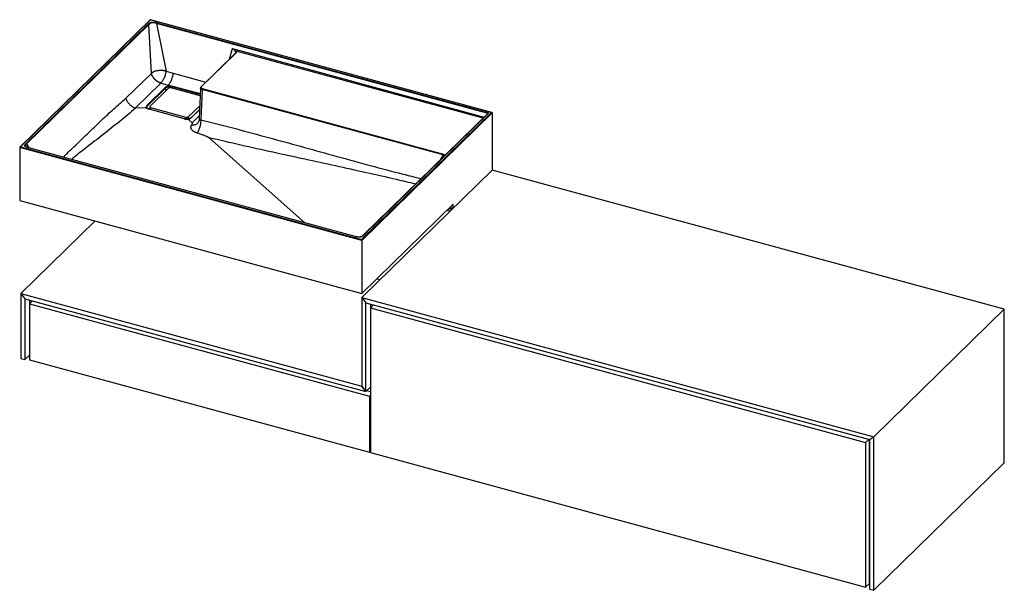
# Paper-space layout '_Trimetrisch' of a CAD drawing. Units: millimetres. Extents: x 0 to 1655, y -391 to 568.
import ezdxf

# ---------------------------------------------------------------- set-up
doc = ezdxf.new("R2010")
doc.units = ezdxf.units.MM

psp = doc.layouts.new('_Trimetrisch')

# ---------------------------------------------------------------- linework, layer by layer
at = {"color": 7, "linetype": 'Continuous', "lineweight": 25}
for p, q in [((219.4, 567.6), (0.3, 353.7)), ((219.8, 567.4), (1.4, 354.2)), ((793.6, 411.6), (219.5, 567.6)), ((792.9, 411.6), (219.8, 567.4)), ((10.7, 359.8), (216.1, 560.3)), ((217, 559.4), (11.6, 358.9)), ((221.4, 477.5), (217, 559.4)), ((230.1, 561.5), (246.1, 481.4)), ((230.6, 562.6), (788.5, 411)), ((361.1, 509.7), (304.5, 454.5)), ((361.8, 509.8), (305.2, 454.6)), ((246.1, 481.4), (258.2, 477.7)), ((178.6, 435.8), (221.4, 477.5)), ((237, 461.1), (194.1, 419.3)), ((213.6, 423.5), (244.9, 454.1)), ((245.7, 453), (214.5, 422.4)), ((250.2, 452.6), (218.9, 422.1)), ((249.4, 457.3), (237, 461.1)), ((249.4, 457.3), (247.7, 455.7)), ((252.5, 456.5), (249.4, 457.3)), ((303.2, 439.9), (254.2, 453.2)), ((303.7, 452.9), (301.6, 400.9)), ((306.4, 450.6), (304.3, 399.3)), ((711.5, 340.5), (306.4, 450.6)), ((306.9, 451.9), (712, 341.8)), ((210.7, 419.6), (194.7, 419.2)), ((212.5, 421.4), (210.7, 419.6)), ((214.2, 418.7), (210.7, 419.6)), ((276.6, 401.2), (217.4, 417.3)), ((276.9, 401.3), (217.6, 417.4)), ((218.5, 421.4), (218.5, 417.1)), ((220.1, 420), (279.4, 403.9)), ((283.4, 404.5), (302.5, 423.1)), ((302.3, 416.8), (288.1, 403)), ((284.1, 399.7), (280.7, 400.6)), ((285.9, 401.4), (284.1, 399.7)), ((289.9, 394.6), (284.1, 399.7)), ((574.5, 198.5), (792.9, 411.6)), ((794.2, 411), (574.9, 196.9)), ((787.4, 410.4), (577.4, 205.4)), ((788.5, 411), (578.1, 205.6)), ((794.2, 411), (794.2, 315)), ((298.8, 393.7), (298.6, 393.5)), ((479.4, 226.4), (318.4, 369.3)), ((574.9, 196.9), (0, 353.2)), ((0, 353.2), (0, 264)), ((1.4, 354.2), (574.5, 198.5)), ((563.6, 203.3), (15.2, 352.3)), ((563.9, 203.4), (15.4, 352.5)), ((794.2, 315), (574.9, 100.9)), ((1654.8, 81.1), (794.2, 315)), ((0, 264), (574.9, 107.8)), ((574.9, 107.8), (728.4, 257.6)), ((721.7, 249.7), (719.3, 247.4)), ((719.3, 247.4), (719.3, 248.8)), ((723.3, 246.1), (727.1, 249.7)), ((723.4, 250.7), (727.1, 249.7)), ((727.1, 249.7), (727.1, 249.5)), ((728.4, 250.8), (728.4, 257.6)), ((718, 247.5), (723.3, 246.1)), ((719.3, 247.4), (718.3, 247.7)), ((723.3, 246.1), (723.3, 245.8)), ((126.8, 229.5), (1.8, 107.5)), ((574.9, 196.9), (574.9, 107.8)), ((605.4, 130.7), (599.9, 132.2)), ((1.8, 107.5), (1.8, -1.3)), ((1.8, 107.5), (8.8, 98.7)), ((1.8, 107.5), (574.9, -48.2)), ((574.9, 100.9), (574.9, -48.2)), ((574.9, 100.9), (1435.4, -133)), ((574.9, 100.9), (581.9, 92.1)), ((8.8, 98.7), (8.8, -3.3)), ((8.8, 98.7), (581.9, -57)), ((16.3, 96.7), (16.3, 4.9)), ((21.4, 95.3), (16.4, 90.4)), ((16.4, 90.4), (16.4, -3.9)), ((16.4, 90.4), (587.7, -64.9)), ((581.9, -57), (581.9, 92.1)), ((581.9, 92.1), (1428.3, -137.9)), ((589.4, 90.1), (589.4, -57.7)), ((594.5, 88.7), (589.5, 83.8)), ((589.5, 83.8), (589.5, -159.6)), ((589.5, 83.8), (1421.7, -142.4)), ((1435.4, -133), (1654.8, 81.1)), ((1654.8, -176.9), (1654.8, 81.1)), ((8.8, -3.3), (16.4, 4.1)), ((16.3, 4.9), (16.4, 4.9)), ((1.8, -1.3), (8.8, -3.3)), ((16.4, -3.9), (587.7, -159.1)), ((574.9, -48.2), (581.9, -57)), ((581.9, -57), (574.9, -48.2)), ((574.9, -48.2), (574.9, -48.2)), ((581.9, -57), (589.4, -49.7)), ((589.5, -57.8), (583, -56)), ((587.7, -64.9), (589.5, -63.1)), ((587.7, -64.9), (587.7, -159.1)), ((1421.7, -142.4), (1426.8, -137.5)), ((1421.7, -142.4), (1421.7, -385.8)), ((1427.8, -137.8), (1427.8, -379.9)), ((1428.3, -137.9), (1435.4, -133)), ((1428.3, -137.9), (1428.3, -389)), ((1435.4, -391), (1435.4, -133)), ((1435.4, -133), (1435.4, -133)), ((587.7, -159.1), (589.5, -157.4)), ((589.5, -159.6), (1421.7, -385.8)), ((1654.8, -176.9), (1435.4, -391)), ((1421.7, -385.8), (1427.8, -379.9)), ((1427.8, -378.7), (1428.3, -378.9)), ((1428.3, -389), (1435.4, -391))]:
    psp.add_line(p, q, dxfattribs=at)
at = {"color": 60, "linetype": 'Continuous', "lineweight": 25}
for p, q in [((787.1, 410.1), (230.1, 561.5)), ((352.8, 501.6), (357.5, 519)), ((357.5, 519), (780.8, 404)), ((778.9, 402.1), (363.7, 514.9)), ((258.2, 477.7), (313, 462.8)), ((245.7, 448.3), (245.7, 453)), ((303.3, 442), (256.5, 454.7)), ((256.5, 454.7), (256.5, 452.6)), ((257, 456), (303.4, 443.4)), ((214.5, 418.9), (214.5, 422.4)), ((217.3, 417.5), (218.5, 418.6)), ((220.1, 420), (220.1, 416.7)), ((302.2, 416.3), (288.7, 403.1)), ((279.4, 403.9), (279.4, 400.8)), ((283.4, 404.5), (283.4, 401)), ((289.9, 394.6), (301.8, 406.2)), ((11.6, 358.9), (15.4, 352.4)), ((706.4, 331.4), (711.5, 340.5)), ((721.7, 249.7), (721.7, 251))]:
    psp.add_line(p, q, dxfattribs=at)
at = {"color": 7, "linetype": 'Continuous', "lineweight": 25, "flags": 128}
for points in [[(219.4, 567.6), (219.5, 567.6), (219.5, 567.6), (219.6, 567.6), (219.7, 567.5), (219.8, 567.4)], [(305.2, 454.6), (304.9, 454.3), (304.8, 453.9), (304.8, 453.5), (304.9, 453.1), (305.2, 452.7), (305.7, 452.4), (306.2, 452.1), (306.9, 451.9)], [(218.9, 422.1), (218.7, 421.8), (218.6, 421.5), (218.6, 421.2), (218.7, 420.9), (218.9, 420.6), (219.2, 420.4), (219.6, 420.2), (220.1, 420)], [(792.9, 411.6), (793.1, 411.7), (793.4, 411.7), (793.6, 411.6), (793.8, 411.5), (794, 411.4), (794.1, 411.3), (794.2, 411.2), (794.2, 411)]]:
    psp.add_lwpolyline(points, dxfattribs=at)
at = {"color": 60, "linetype": 'Continuous', "lineweight": 25, "flags": 128}
psp.add_lwpolyline([(306.4, 450.6), (305.6, 450.9), (304.9, 451.2), (304.4, 451.6), (304, 452.1), (303.8, 452.6), (303.7, 452.9)], dxfattribs=at)
at = {"color": 7, "linetype": 'Continuous', "lineweight": 25}
for centre, radius, start, end in [((363.9, 513.8), 1.17, 100.3651, 163.1074), ((249.9, 448.5), 7.5, 107.629, 132.29), ((244.5, 452.9), 1.21, 3.3988, 72.9732), ((250.2, 448), 6.64, 107.4953, 132.282), ((252.6, 441.2), 15.3, 90.5491, 108.9795), ((252.7, 441.5), 13.6, 90.5393, 109.1094), ((252.8, 448.8), 4.62, 72.696, 125.3989), ((227.9, 455.2), 24.6, 359.887, 3.0827), ((258.6, 454.7), 2.1, 142.2594, 180.0022), ((308.5, 450.6), 2.04, 140.4917, 179.745), ((215.9, 421.6), 3.41, 183.5037, 238.4478), ((215.7, 421.2), 3.11, 131.5848, 176.2556), ((216.3, 420.4), 2.77, 131.6038, 176.3806), ((213.3, 422.4), 1.21, 3.3988, 72.9732), ((219.9, 427.3), 10.3, 236.6685, 255.9027), ((281.1, 418), 17.4, 255.1684, 268.6918), ((280.8, 408.3), 4.62, 252.696, 305.3989), ((280.9, 416.1), 15.5, 269.1963, 288.8987), ((283.3, 409.1), 8.05, 289.1881, 312.3309), ((788.8, 409), 2.01, 98.0907, 132.2355), ((1.4, 352.8), 1.44, 91.6856, 165.1889), ((726.1, 243.4), 7.71, 72.696, 125.3989), ((571.4, 196.8), 3.46, 1.6072, 28.502)]:
    psp.add_arc(centre, radius, start, end, dxfattribs=at)
at = {"color": 60, "linetype": 'Continuous', "lineweight": 25}
for centre, radius, start, end in [((305, 454), 0.716, 71.6311, 131.28), ((217.6, 417.1), 0.267, 81.4077, 138.5416), ((276.8, 401), 0.266, 80.8037, 138.6109), ((288.5, 402.4), 0.707, 73.3844, 131.1093)]:
    psp.add_arc(centre, radius, start, end, dxfattribs=at)
at = {"color": 7, "linetype": 'Continuous', "lineweight": 25}
for points, knots in [([(216.1, 560.3), (216.5, 560.6), (216.8, 561), (217.6, 561.6), (218, 561.9), (218.7, 562.3), (219, 562.5), (219.5, 562.8), (219.8, 562.9), (220.3, 563), (220.4, 563.1), (220.7, 563.2), (220.9, 563.3), (221.4, 563.4), (221.7, 563.5), (222.4, 563.6), (222.8, 563.6), (223.5, 563.7), (223.9, 563.7), (224.7, 563.7), (225, 563.6), (225.8, 563.6), (226.1, 563.5), (227.2, 563.4), (227.9, 563.3), (229.3, 562.9), (229.9, 562.8), (230.6, 562.6)], [0, 0, 0, 0, 0.125, 0.125, 0.25, 0.25, 0.3125, 0.3125, 0.375, 0.375, 0.40625, 0.40625, 0.4375, 0.4375, 0.5, 0.5, 0.5625, 0.5625, 0.625, 0.625, 0.6875, 0.6875, 0.75, 0.75, 0.875, 0.875, 1, 1, 1, 1]), ([(230.1, 561.5), (229.5, 561.7), (228.9, 561.8), (227.7, 562.2), (227.1, 562.3), (226.1, 562.5), (225.7, 562.5), (225.1, 562.6), (224.7, 562.6), (224, 562.6), (223.7, 562.6), (223, 562.6), (222.7, 562.6), (222, 562.5), (221.7, 562.4), (221.1, 562.2), (220.8, 562.1), (220.3, 561.9), (220, 561.8), (219.6, 561.5), (219.3, 561.4), (218.7, 561), (218.3, 560.7), (217.6, 560), (217.3, 559.7), (217, 559.4)], [0, 0, 0, 0, 0.125, 0.125, 0.25, 0.25, 0.3125, 0.3125, 0.375, 0.375, 0.4375, 0.4375, 0.5, 0.5, 0.5625, 0.5625, 0.625, 0.625, 0.6875, 0.6875, 0.75, 0.75, 0.875, 0.875, 1, 1, 1, 1]), ([(217, 559.4), (216.9, 559.6), (216.8, 559.8), (216.5, 560.1), (216.3, 560.2), (216.1, 560.3)], [0, 0, 0, 0, 0.5, 0.5, 1, 1, 1, 1]), ([(230.1, 561.5), (230.2, 561.7), (230.2, 561.9), (230.4, 562.3), (230.5, 562.5), (230.6, 562.6)], [0, 0, 0, 0, 0.5, 0.5, 1, 1, 1, 1]), ([(363.7, 514.9), (363.5, 515.1), (363.3, 515.3), (362.9, 515.6), (362.7, 515.8), (362, 516.4), (361.5, 516.7), (360.5, 517.5), (359.9, 517.8), (359, 518.3), (358.8, 518.5), (358.3, 518.7), (358.2, 518.8), (357.9, 518.9), (357.9, 518.9), (357.7, 518.9), (357.6, 519), (357.5, 519)], [0, 0, 0, 0, 0.125, 0.125, 0.25, 0.25, 0.5, 0.5, 0.75, 0.75, 0.875, 0.875, 0.9375, 0.9375, 0.96875, 0.96875, 1, 1, 1, 1]), ([(362.8, 514.1), (362.7, 514.3), (362.6, 514.5), (362.3, 514.9), (362.1, 515.1), (361.5, 515.8), (361.1, 516.3), (360.2, 517.2), (359.8, 517.6), (359, 518.2), (358.7, 518.4), (358.3, 518.7), (358.1, 518.7), (357.9, 518.8), (357.8, 518.9), (357.7, 518.9), (357.7, 518.9), (357.6, 519), (357.6, 519), (357.5, 519)], [0, 0, 0, 0, 0.125, 0.125, 0.25, 0.25, 0.5, 0.5, 0.75, 0.75, 0.875, 0.875, 0.9375, 0.9375, 0.96875, 0.96875, 0.984375, 0.984375, 1, 1, 1, 1]), ([(363.7, 514.9), (363.9, 514.7), (364, 514.5), (364.1, 514), (364.1, 513.8), (364.1, 513.4), (364.1, 513.2), (364, 512.7), (363.9, 512.5), (363.6, 511.8), (363.3, 511.4), (362.6, 510.6), (362.2, 510.2), (361.8, 509.8)], [0, 0, 0, 0, 0.125, 0.125, 0.25, 0.25, 0.375, 0.375, 0.5, 0.5, 0.75, 0.75, 1, 1, 1, 1]), ([(363.1, 512.5), (363.1, 512.4), (363, 512), (362.6, 511.4), (361.9, 510.6), (361.3, 510), (361.1, 509.7)], [0, 0, 0, 0, 0.1404143, 0.4176539, 0.7051848, 1, 1, 1, 1]), ([(221.4, 477.5), (221.5, 477.6), (221.7, 477.9), (222.1, 478.2), (222.5, 478.6), (222.9, 478.9), (223.4, 479.2), (223.8, 479.6), (224.2, 479.8), (224.7, 480.1), (225.4, 480.5), (226.4, 481), (227.9, 481.5), (229.6, 482), (231.6, 482.4), (233.7, 482.7), (235.8, 482.8), (237.7, 482.8), (239.4, 482.8), (240.9, 482.6), (242.2, 482.4), (243.5, 482.1), (244.8, 481.8), (245.6, 481.6), (246.1, 481.4)], [0, 0, 0, 0, 0.02768, 0.054918, 0.08176, 0.108229, 0.134328, 0.160044, 0.185357, 0.210241, 0.234669, 0.296348, 0.359662, 0.426244, 0.50039, 0.574731, 0.64093, 0.704569, 0.765601, 0.811341, 0.857709, 0.904589, 0.951969, 1, 1, 1, 1]), ([(246.1, 481.4), (245.9, 480.5), (245.7, 479.5), (245.3, 477.5), (245, 476.5), (244.4, 474.5), (244.1, 473.5), (243.4, 471.6), (243, 470.6), (242.2, 468.8), (241.7, 467.9), (240.9, 466.3), (240.4, 465.5), (239, 463.3), (238, 462.1), (237, 461.1)], [0, 0, 0, 0, 0.125, 0.125, 0.25, 0.25, 0.375, 0.375, 0.5, 0.5, 0.625, 0.625, 0.75, 0.75, 1, 1, 1, 1]), ([(237, 461.1), (236.9, 461.2), (236.6, 461.3), (236.3, 461.4), (235.9, 461.5), (235.5, 461.7), (235.1, 461.8), (234.7, 462), (234.4, 462.2), (234, 462.3), (233.6, 462.5), (233.3, 462.7), (232.9, 462.9), (232.5, 463.1), (232.2, 463.3), (231.8, 463.5), (231.5, 463.7), (231.2, 464), (230.8, 464.2), (230.5, 464.4), (230.2, 464.7), (229.9, 464.9), (229.5, 465.2), (229.2, 465.4), (228.9, 465.7), (228.6, 465.9), (228.4, 466.2), (228.1, 466.4), (227.8, 466.7), (227.5, 467), (227.3, 467.2), (227, 467.5), (226.8, 467.8), (226.5, 468), (226.3, 468.3), (226.1, 468.6), (225.8, 468.8), (225.6, 469.1), (225.4, 469.4), (225.2, 469.6), (225, 469.9), (224.8, 470.1), (224.7, 470.4), (224.5, 470.7), (224.3, 470.9), (224.1, 471.2), (224, 471.4), (223.8, 471.7), (223.7, 471.9), (223.5, 472.2), (223.4, 472.4), (223.3, 472.6), (223.2, 472.9), (223, 473.1), (222.9, 473.3), (222.8, 473.6), (222.7, 473.8), (222.6, 474), (222.5, 474.2), (222.4, 474.4), (222.3, 474.6), (222.2, 474.9), (222.2, 475.1), (222.1, 475.3), (222, 475.4), (221.9, 475.6), (221.9, 475.8), (221.8, 476), (221.7, 476.2), (221.7, 476.4), (221.6, 476.5), (221.6, 476.7), (221.5, 476.9), (221.5, 477), (221.4, 477.2), (221.4, 477.4), (221.4, 477.5), (221.4, 477.5)], [0, 0, 0, 0, 0.017979, 0.03594, 0.053876, 0.071783, 0.089652, 0.107477, 0.125253, 0.142972, 0.160628, 0.178215, 0.195728, 0.213159, 0.230504, 0.247756, 0.26491, 0.28196, 0.298902, 0.315729, 0.332437, 0.349021, 0.365476, 0.381798, 0.397983, 0.414026, 0.429924, 0.445673, 0.461268, 0.476708, 0.491988, 0.507106, 0.522058, 0.536843, 0.551457, 0.565899, 0.580166, 0.594256, 0.608168, 0.6219, 0.635451, 0.648818, 0.662002, 0.675001, 0.687813, 0.70044, 0.712879, 0.725131, 0.737195, 0.74907, 0.760758, 0.772257, 0.783568, 0.794691, 0.805626, 0.816373, 0.826934, 0.837308, 0.847495, 0.857498, 0.867316, 0.87695, 0.8864, 0.895669, 0.904755, 0.913662, 0.922388, 0.930936, 0.939306, 0.9475, 0.955518, 0.963362, 0.971032, 0.97853, 0.985856, 0.993013, 1, 1, 1, 1]), ([(249.4, 457.3), (249.9, 457.8), (250.4, 458.4), (251.3, 459.6), (251.8, 460.2), (252.5, 461.3), (252.7, 461.7), (253.2, 462.5), (253.4, 462.9), (254.1, 464.2), (254.5, 465), (255.1, 466.4), (255.3, 466.9), (255.6, 467.8), (255.8, 468.3), (256.3, 469.7), (256.6, 470.7), (257.1, 472.2), (257.2, 472.7), (257.4, 473.7), (257.7, 474.7), (257.9, 475.7), (258, 476.5), (258, 476.7), (258.1, 477.2), (258.2, 477.5), (258.2, 477.7)], [0, 0, 0, 0, 0.125, 0.125, 0.25, 0.25, 0.3125, 0.3125, 0.375, 0.375, 0.5, 0.5, 0.5625, 0.5625, 0.625, 0.625, 0.75, 0.75, 0.8125, 0.8125, 0.875, 0.9375, 0.9375, 0.96875, 0.96875, 1, 1, 1, 1]), ([(247.7, 455.7), (247.6, 455.7), (247.6, 455.7), (247.6, 455.7), (247.6, 455.7), (247.6, 455.7), (247.6, 455.7), (247.6, 455.7), (247.6, 455.7), (247.7, 455.7), (247.7, 455.7), (247.7, 455.7), (247.7, 455.7)], [0, 0, 0, 0, 0.00000552774, 0.00000552774, 0.00000552774, 0.00001262075, 0.00001262075, 0.00001262075, 0.00002600986, 0.00002600986, 0.00002600986, 0.00004004685, 0.00004004685, 0.00004004685, 0.00004004685]), ([(247.7, 455.7), (247.7, 455.6), (247.8, 455.5), (247.9, 455.3), (248, 455.2), (248.1, 455), (248.1, 454.9), (248.2, 454.6), (248.2, 454.5), (248.2, 454.4)], [0, 0, 0, 0, 0.25, 0.25, 0.5, 0.5, 0.75, 0.75, 1, 1, 1, 1]), ([(252.5, 456.5), (252.9, 456.5), (253.3, 456.5), (254, 456.5), (254.4, 456.4), (255.6, 456.3), (256.3, 456.2), (257, 456)], [0, 0, 0, 0, 0.25, 0.25, 0.5, 0.5, 1, 1, 1, 1]), ([(256.5, 454.7), (255.9, 454.9), (255.3, 455), (254.3, 455.1), (253.9, 455.1), (253.2, 455.1), (252.9, 455.1), (252.5, 455.1)], [0, 0, 0, 0, 0.5, 0.5, 0.75, 0.75, 1, 1, 1, 1]), ([(304.5, 454.5), (304.4, 454.4), (304.1, 454), (303.8, 453.5), (303.8, 453), (303.8, 452.9)], [0, 0, 0, 0, 0.301043, 0.734372, 1, 1, 1, 1]), ([(194.1, 419.3), (193.2, 419.5), (192.3, 419.9), (190.6, 420.7), (189.8, 421.2), (188.5, 422), (188.1, 422.3), (187.3, 422.8), (186.9, 423.2), (185.7, 424.1), (185, 424.8), (184, 425.9), (183.6, 426.3), (183, 427.1), (182.7, 427.5), (181.8, 428.7), (181.2, 429.5), (180.5, 430.8), (180.3, 431.3), (179.9, 432.2), (179.5, 433.1), (179.2, 434), (178.9, 434.7), (178.9, 434.9), (178.7, 435.3), (178.7, 435.6), (178.6, 435.8)], [0, 0, 0, 0, 0.125, 0.125, 0.25, 0.25, 0.3125, 0.3125, 0.375, 0.375, 0.5, 0.5, 0.5625, 0.5625, 0.625, 0.625, 0.75, 0.75, 0.8125, 0.8125, 0.875, 0.9375, 0.9375, 0.96875, 0.96875, 1, 1, 1, 1]), ([(212.5, 421.4), (212.5, 421.4), (212.5, 421.4), (212.5, 421.4), (212.5, 421.4), (212.6, 421.4), (212.6, 421.4), (212.6, 421.4), (212.6, 421.4), (212.6, 421.4), (212.6, 421.4), (212.6, 421.4), (212.6, 421.4), (212.6, 421.4), (212.6, 421.4), (212.6, 421.4)], [0, 0, 0, 0, 0.0000135539, 0.0000135539, 0.0000135539, 0.0000272434, 0.0000272434, 0.0000272434, 0.0000335546, 0.0000335546, 0.0000335546, 0.00003876334, 0.00003876334, 0.00003876334, 0.00004011823, 0.00004011823, 0.00004011823, 0.00004011823]), ([(212.6, 421.4), (212.7, 421.4), (212.8, 421.4), (213.1, 421.3), (213.2, 421.2), (213.3, 421.1), (213.4, 421), (213.5, 420.8), (213.5, 420.7), (213.5, 420.5)], [0, 0, 0, 0, 0.25, 0.25, 0.5, 0.5, 0.75, 0.75, 1, 1, 1, 1]), ([(214.8, 418.6), (214.7, 418.7), (214.3, 419), (213.8, 419.5), (213.6, 420.1), (213.5, 420.4), (213.5, 420.5)], [0, 0, 0, 0, 0.1557577, 0.4503149, 0.7476562, 1, 1, 1, 1]), ([(214.2, 418.7), (214.2, 418.7), (214.2, 418.7), (214.2, 418.7), (214.2, 418.7), (214.2, 418.7), (214.2, 418.7), (214.2, 418.7), (214.2, 418.7), (214.2, 418.7), (214.2, 418.7), (214.2, 418.7), (214.2, 418.7)], [0, 0, 0, 0, 0.00000891562, 0.00000891562, 0.00000891562, 0.00002010109, 0.00002010109, 0.00002010109, 0.00004157102, 0.00004157102, 0.00004157102, 0.00006097989, 0.00006097989, 0.00006097989, 0.00006097989]), ([(214.2, 418.7), (214.3, 418.7), (214.5, 418.7), (214.7, 418.7), (214.7, 418.6), (214.8, 418.6)], [0, 0, 0, 0, 0.449621, 0.899242, 1, 1, 1, 1]), ([(217.6, 417.4), (217.4, 417.5), (216.7, 417.7), (215.7, 418.1), (215.1, 418.5), (214.7, 418.6)], [0, 0, 0, 0, 0.208755, 0.604861, 1, 1, 1, 1]), ([(280.7, 400.8), (280.4, 400.8), (279.6, 400.8), (278.3, 401), (277.3, 401.2), (276.9, 401.3)], [0, 0, 0, 0, 0.207901, 0.606519, 1, 1, 1, 1]), ([(285.7, 401.5), (285.4, 401.5), (284.8, 401.2), (283.6, 401), (282.1, 400.8), (281.1, 400.8), (280.6, 400.8)], [0, 0, 0, 0, 0.15371, 0.447925, 0.744044, 1, 1, 1, 1]), ([(280.7, 400.7), (280.7, 400.7), (280.7, 400.8), (280.7, 400.7), (280.7, 400.6)], [0, 0, 0, 0, 0.32799, 1, 1, 1, 1]), ([(280.7, 400.6), (280.7, 400.6), (280.7, 400.6), (280.7, 400.6), (280.7, 400.6), (280.7, 400.6), (280.7, 400.6), (280.7, 400.6), (280.7, 400.6), (280.7, 400.6), (280.7, 400.6), (280.7, 400.6), (280.7, 400.6), (280.7, 400.6), (280.7, 400.6), (280.7, 400.6)], [0, 0, 0, 0, 0.00002064565, 0.00002064565, 0.00002064565, 0.00004149602, 0.00004149602, 0.00004149602, 0.00005110268, 0.00005110268, 0.00005110268, 0.00005902155, 0.00005902155, 0.00005902155, 0.00006117801, 0.00006117801, 0.00006117801, 0.00006117801]), ([(288.1, 403), (287.9, 402.9), (287.6, 402.5), (286.8, 402), (286, 401.7), (285.6, 401.5)], [0, 0, 0, 0, 0.205142, 0.5967, 1, 1, 1, 1]), ([(286, 401.5), (286, 401.5), (286, 401.5), (286, 401.5), (286, 401.5), (286, 401.5), (286, 401.5), (286, 401.5), (286, 401.5), (286, 401.5), (286, 401.4), (285.9, 401.4), (285.9, 401.4)], [0, 0, 0, 0, 0.00000552774, 0.00000552774, 0.00000552774, 0.00001262075, 0.00001262075, 0.00001262075, 0.00002600986, 0.00002600986, 0.00002600986, 0.00004004685, 0.00004004685, 0.00004004685, 0.00004004685]), ([(304.3, 399.3), (304.3, 398.5), (304.3, 397.6), (304.2, 395.8), (304.1, 394.8), (303.9, 392.9), (303.7, 391.9), (303.3, 389.8), (303, 388.8), (302.5, 386.7), (302.1, 385.7), (301.5, 383.8), (301.1, 382.8), (300.3, 381), (299.9, 380.2), (299, 378.6), (298.5, 377.9), (298.1, 377.2)], [0, 0, 0, 0, 0.125, 0.125, 0.25, 0.25, 0.375, 0.375, 0.5, 0.5, 0.625, 0.625, 0.75, 0.75, 0.875, 0.875, 1, 1, 1, 1]), ([(301.6, 400.9), (301.5, 400), (301.3, 398.2), (300.5, 395.9), (299.4, 394.3), (298.9, 393.7), (298.7, 393.5)], [0, 0, 0, 0, 0.282528, 0.545539, 0.784518, 1, 1, 1, 1]), ([(298.1, 377.2), (298, 377.3), (297.7, 377.4), (297.3, 377.5), (296.9, 377.7), (296.5, 377.8), (296.1, 378), (295.7, 378.1), (295.3, 378.3), (294.9, 378.5), (294.6, 378.7), (294.2, 378.8), (293.9, 379), (293.5, 379.2), (293.2, 379.4), (292.9, 379.6), (291.9, 380.2), (290.4, 381.3), (289, 382.9), (288.2, 384.4), (287.9, 385.6), (287.8, 386.4), (287.8, 386.8), (287.8, 387.3), (287.9, 387.8), (288, 388.2), (288.2, 388.7), (288.4, 389.2), (288.6, 389.7), (288.8, 390), (288.9, 390.2)], [0, 0, 0, 0, 0.016969, 0.033859, 0.050677, 0.067431, 0.084128, 0.100776, 0.117383, 0.133956, 0.150504, 0.167034, 0.183554, 0.200072, 0.216596, 0.233133, 0.249693, 0.374372, 0.499056, 0.598476, 0.69904, 0.730692, 0.762679, 0.795052, 0.827861, 0.861151, 0.894968, 0.929355, 0.964353, 1, 1, 1, 1]), ([(288.9, 390.2), (289.1, 390.6), (289.3, 390.9), (289.6, 391.6), (289.8, 392), (290, 392.5), (290.1, 392.7), (290.2, 393.1), (290.2, 393.3), (290.2, 393.6), (290.2, 393.8), (290.2, 394.1), (290.2, 394.2), (290.1, 394.4), (290, 394.5), (289.9, 394.6)], [0, 0, 0, 0, 0.25, 0.25, 0.5, 0.5, 0.625, 0.625, 0.75, 0.75, 0.875, 0.875, 0.9375, 0.9375, 1, 1, 1, 1]), ([(318.4, 369.3), (318.3, 369.4), (318.1, 369.5), (317.8, 369.7), (317.6, 369.8), (317.1, 370.1), (316.7, 370.3), (315.9, 370.6), (315.5, 370.8), (314.7, 371.2), (314.3, 371.3), (313, 371.9), (312.2, 372.2), (310.5, 372.8), (309.6, 373.2), (307, 374.1), (305.2, 374.8), (301.7, 376), (299.9, 376.6), (298.1, 377.2)], [0, 0, 0, 0, 0.03125, 0.03125, 0.0625, 0.0625, 0.125, 0.125, 0.1875, 0.1875, 0.25, 0.25, 0.375, 0.375, 0.5, 0.5, 0.75, 0.75, 1, 1, 1, 1]), ([(15.2, 352.3), (14.5, 352.5), (13.9, 352.7), (12.6, 353.1), (12, 353.3), (11.2, 353.7), (10.9, 353.8), (10.4, 354.1), (10.1, 354.2), (9.8, 354.5), (9.7, 354.6), (9.5, 354.7), (9.4, 354.8), (9.2, 355.1), (9, 355.2), (8.8, 355.6), (8.7, 355.8), (8.6, 356.2), (8.6, 356.4), (8.6, 356.8), (8.7, 356.9), (8.8, 357.3), (8.9, 357.5), (9.2, 358.1), (9.4, 358.4), (10, 359.1), (10.4, 359.5), (10.7, 359.8)], [0, 0, 0, 0, 0.125, 0.125, 0.25, 0.25, 0.3125, 0.3125, 0.375, 0.375, 0.40625, 0.40625, 0.4375, 0.4375, 0.5, 0.5, 0.5625, 0.5625, 0.625, 0.625, 0.6875, 0.6875, 0.75, 0.75, 0.875, 0.875, 1, 1, 1, 1]), ([(15.5, 352.4), (15.5, 352.5), (14.7, 352.6), (13.5, 353), (12, 353.5), (11, 354), (10.2, 354.5), (9.8, 354.9), (9.8, 355.1), (9.7, 355.2)], [0, 0, 0, 0, 0.004816, 0.278513, 0.470291, 0.637484, 0.780391, 0.914606, 1, 1, 1, 1]), ([(11.6, 358.9), (11.5, 359.1), (11.4, 359.3), (11.1, 359.6), (10.9, 359.8), (10.7, 359.8)], [0, 0, 0, 0, 0.5, 0.5, 1, 1, 1, 1]), ([(711.5, 340.5), (711.5, 340.7), (711.5, 341), (711.7, 341.5), (711.8, 341.7), (712, 341.8)], [0, 0, 0, 0, 0.5, 0.5, 1, 1, 1, 1]), ([(578.1, 205.6), (577.8, 205.3), (577.4, 204.9), (576.6, 204.3), (576.2, 204), (575.5, 203.5), (575.2, 203.4), (574.7, 203.1), (574.4, 203), (574, 202.8), (573.8, 202.8), (573.5, 202.7), (573.3, 202.6), (572.8, 202.5), (572.5, 202.4), (571.8, 202.3), (571.4, 202.3), (570.7, 202.2), (570.3, 202.2), (569.6, 202.2), (569.2, 202.2), (568.4, 202.3), (568.1, 202.3), (567, 202.5), (566.3, 202.6), (564.9, 202.9), (564.3, 203.1), (563.6, 203.3)], [0, 0, 0, 0, 0.125, 0.125, 0.25, 0.25, 0.3125, 0.3125, 0.375, 0.375, 0.40625, 0.40625, 0.4375, 0.4375, 0.5, 0.5, 0.5625, 0.5625, 0.625, 0.625, 0.6875, 0.6875, 0.75, 0.75, 0.875, 0.875, 1, 1, 1, 1]), ([(577.4, 205.5), (577.4, 205.4), (576.9, 205), (576.2, 204.3), (575.1, 203.6), (574.1, 203.1), (573, 202.7), (571.8, 202.4), (570.5, 202.3), (569.1, 202.4), (567.6, 202.5), (566, 202.8), (564.8, 203.2), (564, 203.4), (563.9, 203.4)], [0, 0, 0, 0, 0.019753, 0.16752, 0.26734, 0.355805, 0.432745, 0.506294, 0.583981, 0.663677, 0.750731, 0.851727, 0.972632, 1, 1, 1, 1])]:
    psp.add_open_spline(points, degree=3, knots=knots, dxfattribs=at)
at = {"color": 60, "linetype": 'Continuous', "lineweight": 25}
for points, knots in [([(363.1, 512.5), (363.1, 512.9), (363.2, 513.4), (362.9, 513.9), (362.8, 514.1)], [0, 0, 0, 0, 0.666961, 1, 1, 1, 1]), ([(361.1, 509.7), (361.1, 509.7), (361.2, 509.8), (361.4, 509.9), (361.6, 509.9), (361.8, 509.8)], [0, 0, 0, 0, 0.151405, 0.575703, 1, 1, 1, 1]), ([(72.9, 336.8), (75.2, 338.9), (83.9, 347), (98.9, 361.5), (118.3, 380.3), (138, 399.2), (158.2, 418.1), (171.8, 429.9), (178.6, 435.8)], [0, 0, 0, 0, 0.064115, 0.246136, 0.428183, 0.618865, 0.809466, 1, 1, 1, 1]), ([(194.7, 419.2), (186, 411.7), (168.4, 396.8), (140.6, 374.8), (114.4, 354.5), (96.4, 340.6), (88.1, 333.9), (86.9, 333)], [0, 0, 0, 0, 0.255762, 0.511654, 0.767647, 0.968769, 1, 1, 1, 1]), ([(285.6, 401.5), (285.7, 401.5), (285.8, 401.6), (285.9, 401.5), (286, 401.5)], [0, 0, 0, 0, 0.444981, 1, 1, 1, 1]), ([(301.6, 400.9), (301.6, 400.8), (301.6, 400.5), (301.9, 400), (302.5, 399.6), (303.4, 399.3), (304, 399.3), (304.3, 399.3)], [0, 0, 0, 0, 0.108665, 0.282522, 0.615627, 0.801453, 1, 1, 1, 1]), ([(304.3, 399.3), (322.2, 394.8), (358, 386), (411.6, 371.6), (465.3, 356.9), (519.8, 341.7), (575.1, 326.4), (627.1, 312.5), (660.4, 304.2), (674.9, 300.6)], [0, 0, 0, 0, 0.144726, 0.289488, 0.434289, 0.579106, 0.730806, 0.882464, 1, 1, 1, 1]), ([(298.4, 393.3), (297.8, 392.7), (297.1, 392.2), (295.7, 391.4), (294.9, 391), (293.2, 390.5), (292.4, 390.3), (290.6, 390.2), (289.8, 390.1), (288.9, 390.2)], [0, 0, 0, 0, 0.25, 0.25, 0.5, 0.5, 0.75, 0.75, 1, 1, 1, 1]), ([(665.5, 291.4), (654.8, 294), (627.2, 300.5), (582.2, 310.6), (530.8, 322), (478.5, 333.3), (425.4, 344.9), (371.7, 356.9), (336.2, 365.1), (318.4, 369.3)], [0, 0, 0, 0, 0.093627, 0.241151, 0.388714, 0.536297, 0.690902, 0.845472, 1, 1, 1, 1]), ([(11.6, 358.9), (11.3, 358.7), (10.8, 358.2), (10, 357.3), (9.6, 356.5), (9.4, 355.7), (9.7, 355.3), (9.8, 355.2)], [0, 0, 0, 0, 0.215007, 0.443618, 0.676323, 0.915627, 1, 1, 1, 1]), ([(15.2, 352.3), (15.3, 352.4), (15.4, 352.5), (15.4, 352.4), (15.5, 352.4)], [0, 0, 0, 0, 0.548127, 1, 1, 1, 1]), ([(714.7, 339.5), (714.6, 339.6), (713.8, 339.9), (712.6, 340.2), (711.7, 340.4), (711.5, 340.5)], [0, 0, 0, 0, 0.1657913, 0.8486938, 1, 1, 1, 1]), ([(712, 341.8), (713, 341.5), (714.4, 341.2), (715.4, 340.6), (715.7, 340.5)], [0, 0, 0, 0, 0.735139, 1, 1, 1, 1]), ([(563.6, 203.3), (563.7, 203.3), (563.8, 203.4), (563.8, 203.4), (563.9, 203.4)], [0, 0, 0, 0, 0.548374, 1, 1, 1, 1]), ([(578.1, 205.6), (578, 205.6), (577.8, 205.7), (577.6, 205.6), (577.5, 205.5), (577.4, 205.5)], [0, 0, 0, 0, 0.36057, 0.721139, 1, 1, 1, 1])]:
    psp.add_open_spline(points, degree=3, knots=knots, dxfattribs=at)
at = {"color": 7, "linetype": 'Continuous', "lineweight": 25}
psp.add_open_spline([(194.1, 419.3), (194.3, 419.2), (194.5, 419.2), (194.7, 419.2)], degree=3, dxfattribs=at)

doc.saveas('drawing.dxf')
